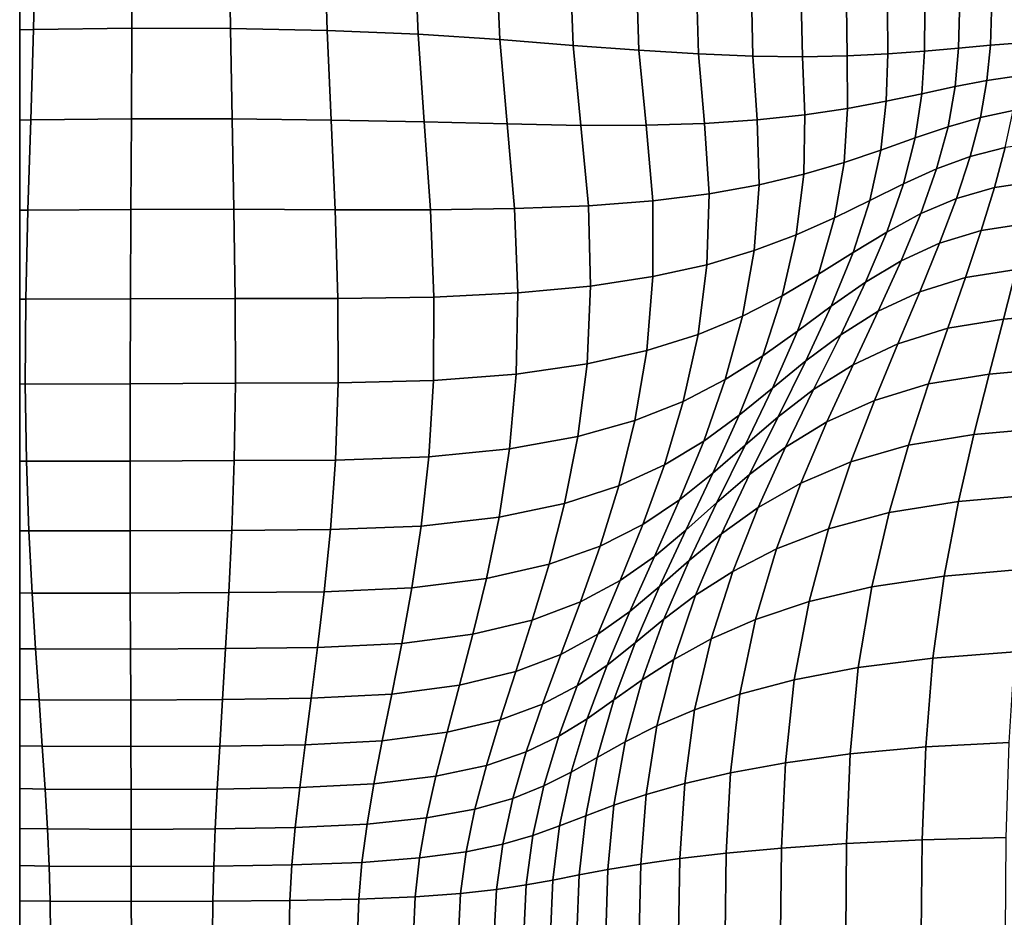
# Model space of a CAD drawing. Units: inches. Extents: x 0 to 60, y 0 to 60.
# Drawn here: x 0 to 7.9, y 12.9 to 20.1 of the extents above; entities that cross this region are included whole.
import ezdxf

# ---------------------------------------------------------------- set-up
doc = ezdxf.new("R2010")
doc.units = ezdxf.units.IN
doc.header["$MEASUREMENT"] = 0

msp = doc.modelspace()

# ---------------------------------------------------------------- linework, layer by layer
for points in [[(0, 0, -0.0609), (0, 60, -0.0609), (60, 60, -0.0609), (60, 0, -0.0609)], [(0.9005, 19.9881, 2.1225), (0.9036, 20.7085, 2.1864), (0.1276, 20.6942, 2.1972), (0.1113, 19.9768, 2.1349)], [(1.6906, 19.9869, 2.1382), (1.6802, 20.7062, 2.2027), (0.9036, 20.7085, 2.1864), (0.9005, 19.9881, 2.1225)], [(2.4662, 19.971, 2.1807), (2.4446, 20.6847, 2.2441), (1.6802, 20.7062, 2.2027), (1.6906, 19.9869, 2.1382)], [(0, 19.9737, 2.1409), (0.1113, 19.9768, 2.1349), (0.1276, 20.6942, 2.1972), (0, 20.6895, 2.2039)], [(3.1969, 19.941, 2.2359), (3.1687, 20.6404, 2.2966), (2.4446, 20.6847, 2.2441), (2.4662, 19.971, 2.1807)], [(3.8525, 19.8973, 2.2897), (3.8246, 20.57, 2.3465), (3.1687, 20.6404, 2.2966), (3.1969, 19.941, 2.2359)], [(4.4404, 19.8504, 2.3438), (4.4167, 20.4871, 2.3956), (3.8246, 20.57, 2.3465), (3.8525, 19.8973, 2.2897)], [(4.9682, 19.8108, 2.4001), (4.9496, 20.4054, 2.4457), (4.4167, 20.4871, 2.3956), (4.4404, 19.8504, 2.3438)], [(5.446, 19.7813, 2.4585), (5.4319, 20.33, 2.4966), (4.9496, 20.4054, 2.4457), (4.9682, 19.8108, 2.4001)], [(5.8839, 19.7646, 2.5191), (5.872, 20.2658, 2.5478), (5.4319, 20.33, 2.4966), (5.446, 19.7813, 2.4585)], [(6.2822, 19.7598, 2.5775), (6.2719, 20.2136, 2.5965), (5.872, 20.2658, 2.5478), (5.8839, 19.7646, 2.5191)], [(6.641, 19.7661, 2.6294), (6.6336, 20.1744, 2.6398), (6.2719, 20.2136, 2.5965), (6.2822, 19.7598, 2.5775)], [(6.9655, 19.7812, 2.6737), (6.9622, 20.1473, 2.6774), (6.6336, 20.1744, 2.6398), (6.641, 19.7661, 2.6294)], [(7.261, 19.803, 2.7095), (7.2627, 20.1317, 2.7091), (6.9622, 20.1473, 2.6774), (6.9655, 19.7812, 2.6737)], [(7.5336, 19.8278, 2.7359), (7.5401, 20.1249, 2.7337), (7.2627, 20.1317, 2.7091), (7.261, 19.803, 2.7095)], [(7.79, 19.8521, 2.7521), (7.7992, 20.1244, 2.7503), (7.5401, 20.1249, 2.7337), (7.5336, 19.8278, 2.7359)], [(8.0375, 19.872, 2.7589), (8.0466, 20.1272, 2.7595), (7.7992, 20.1244, 2.7503), (7.79, 19.8521, 2.7521)], [(0, 19.2512, 2.1243), (0.0881, 19.2528, 2.1188), (0.1113, 19.9768, 2.1349), (0, 19.9737, 2.1409)], [(0.8959, 19.2607, 2.1019), (0.9005, 19.9881, 2.1225), (0.1113, 19.9768, 2.1349), (0.0881, 19.2528, 2.1188)], [(1.7045, 19.2606, 2.1173), (1.6906, 19.9869, 2.1382), (0.9005, 19.9881, 2.1225), (0.8959, 19.2607, 2.1019)], [(2.4992, 19.2511, 2.1655), (2.4662, 19.971, 2.1807), (1.6906, 19.9869, 2.1382), (1.7045, 19.2606, 2.1173)], [(3.2462, 19.2362, 2.2296), (3.1969, 19.941, 2.2359), (2.4662, 19.971, 2.1807), (2.4992, 19.2511, 2.1655)], [(3.9119, 19.2198, 2.2929), (3.8525, 19.8973, 2.2897), (3.1969, 19.941, 2.2359), (3.2462, 19.2362, 2.2296)], [(4.5032, 19.2087, 2.356), (4.4404, 19.8504, 2.3438), (3.8525, 19.8973, 2.2897), (3.9119, 19.2198, 2.2929)], [(5.0269, 19.2098, 2.4196), (4.9682, 19.8108, 2.4001), (4.4404, 19.8504, 2.3438), (4.5032, 19.2087, 2.356)], [(7.7614, 19.5696, 2.7589), (7.79, 19.8521, 2.7521), (7.5336, 19.8278, 2.7359), (7.5059, 19.52, 2.7491)], [(8.0137, 19.6069, 2.7581), (8.0375, 19.872, 2.7589), (7.79, 19.8521, 2.7521), (7.7614, 19.5696, 2.7589)], [(5.4946, 19.2241, 2.4831), (5.446, 19.7813, 2.4585), (4.9682, 19.8108, 2.4001), (5.0269, 19.2098, 2.4196)], [(5.9177, 19.2529, 2.5458), (5.8839, 19.7646, 2.5191), (5.446, 19.7813, 2.4585), (5.4946, 19.2241, 2.4831)], [(6.2994, 19.294, 2.6043), (6.2822, 19.7598, 2.5775), (5.8839, 19.7646, 2.5191), (5.9177, 19.2529, 2.5458)], [(6.6427, 19.3452, 2.6549), (6.641, 19.7661, 2.6294), (6.2822, 19.7598, 2.5775), (6.2994, 19.294, 2.6043)], [(6.9539, 19.4027, 2.6966), (6.9655, 19.7812, 2.6737), (6.641, 19.7661, 2.6294), (6.6427, 19.3452, 2.6549)], [(7.2392, 19.4626, 2.7282), (7.261, 19.803, 2.7095), (6.9655, 19.7812, 2.6737), (6.9539, 19.4027, 2.6966)], [(7.5059, 19.52, 2.7491), (7.5336, 19.8278, 2.7359), (7.261, 19.803, 2.7095), (7.2392, 19.4626, 2.7282)], [(7.9718, 19.3279, 2.7549), (8.0137, 19.6069, 2.7581), (7.7614, 19.5696, 2.7589), (7.7088, 19.2732, 2.766)], [(7.4496, 19.1982, 2.7662), (7.5059, 19.52, 2.7491), (7.2392, 19.4626, 2.7282), (7.1864, 19.1087, 2.7547)], [(7.7088, 19.2732, 2.766), (7.7614, 19.5696, 2.7589), (7.5059, 19.52, 2.7491), (7.4496, 19.1982, 2.7662)], [(7.1864, 19.1087, 2.7547), (7.2392, 19.4626, 2.7282), (6.9539, 19.4027, 2.6966), (6.9112, 19.0111, 2.732)], [(6.9112, 19.0111, 2.732), (6.9539, 19.4027, 2.6966), (6.6427, 19.3452, 2.6549), (6.6158, 18.9122, 2.6982)], [(6.2926, 18.8174, 2.6543), (6.2994, 19.294, 2.6043), (5.9177, 19.2529, 2.5458), (5.934, 18.7323, 2.6012)], [(6.6158, 18.9122, 2.6982), (6.6427, 19.3452, 2.6549), (6.2994, 19.294, 2.6043), (6.2926, 18.8174, 2.6543)], [(7.9084, 19.0308, 2.7475), (7.9718, 19.3279, 2.7549), (7.7088, 19.2732, 2.766), (7.6275, 18.959, 2.769)], [(0, 18.5291, 2.1452), (0.065, 18.5296, 2.1407), (0.0881, 19.2528, 2.1188), (0, 19.2512, 2.1243)], [(0.8913, 18.5345, 2.1191), (0.8959, 19.2607, 2.1019), (0.0881, 19.2528, 2.1188), (0.065, 18.5296, 2.1407)], [(1.7184, 18.5357, 2.1346), (1.7045, 19.2606, 2.1173), (0.8959, 19.2607, 2.1019), (0.8913, 18.5345, 2.1191)], [(2.5321, 18.532, 2.1891), (2.4992, 19.2511, 2.1655), (1.7045, 19.2606, 2.1173), (1.7184, 18.5357, 2.1346)], [(3.2953, 18.5312, 2.2627), (3.2462, 19.2362, 2.2296), (2.4992, 19.2511, 2.1655), (2.5321, 18.532, 2.1891)], [(3.9706, 18.5409, 2.3355), (3.9119, 19.2198, 2.2929), (3.2462, 19.2362, 2.2296), (3.2953, 18.5312, 2.2627)], [(4.5636, 18.5643, 2.4067), (4.5032, 19.2087, 2.356), (3.9119, 19.2198, 2.2929), (3.9706, 18.5409, 2.3355)], [(5.0799, 18.604, 2.4757), (5.0269, 19.2098, 2.4196), (4.5032, 19.2087, 2.356), (4.5636, 18.5643, 2.4067)], [(5.5323, 18.6601, 2.541), (5.4946, 19.2241, 2.4831), (5.0269, 19.2098, 2.4196), (5.0799, 18.604, 2.4757)], [(5.934, 18.7323, 2.6012), (5.9177, 19.2529, 2.5458), (5.4946, 19.2241, 2.4831), (5.5323, 18.6601, 2.541)], [(7.6275, 18.959, 2.769), (7.7088, 19.2732, 2.766), (7.4496, 19.1982, 2.7662), (7.3576, 18.8596, 2.7796)], [(7.3576, 18.8596, 2.7796), (7.4496, 19.1982, 2.7662), (7.1864, 19.1087, 2.7547), (7.0916, 18.7392, 2.7785)], [(7.0916, 18.7392, 2.7785), (7.1864, 19.1087, 2.7547), (6.9112, 19.0111, 2.732), (6.821, 18.6057, 2.7657)], [(8.153, 18.7579, 2.6942), (8.2073, 19.0684, 2.7159), (7.9084, 19.0308, 2.7475), (7.8233, 18.7114, 2.7353)], [(6.821, 18.6057, 2.7657), (6.9112, 19.0111, 2.732), (6.6158, 18.9122, 2.6982), (6.5371, 18.4674, 2.7409)], [(7.8233, 18.7114, 2.7353), (7.9084, 19.0308, 2.7475), (7.6275, 18.959, 2.769), (7.5181, 18.6235, 2.7671)], [(6.5371, 18.4674, 2.7409), (6.6158, 18.9122, 2.6982), (6.2926, 18.8174, 2.6543), (6.2309, 18.3313, 2.7049)], [(7.5181, 18.6235, 2.7671), (7.6275, 18.959, 2.769), (7.3576, 18.8596, 2.7796), (7.2316, 18.5016, 2.7886)], [(6.2309, 18.3313, 2.7049), (6.2926, 18.8174, 2.6543), (5.934, 18.7323, 2.6012), (5.8933, 18.2043, 2.6584)], [(7.2316, 18.5016, 2.7886), (7.3576, 18.8596, 2.7796), (7.0916, 18.7392, 2.7785), (6.9575, 18.3533, 2.7984)], [(5.8933, 18.2043, 2.6584), (5.934, 18.7323, 2.6012), (5.5323, 18.6601, 2.541), (5.5136, 18.0909, 2.6028)], [(6.9575, 18.3533, 2.7984), (7.0916, 18.7392, 2.7785), (6.821, 18.6057, 2.7657), (6.687, 18.1879, 2.7961)], [(8.082, 18.4207, 2.6676), (8.153, 18.7579, 2.6942), (7.8233, 18.7114, 2.7353), (7.7162, 18.3655, 2.7179)], [(5.5136, 18.0909, 2.6028), (5.5323, 18.6601, 2.541), (5.0799, 18.604, 2.4757), (5.0811, 17.9954, 2.5396)], [(7.7162, 18.3655, 2.7179), (7.8233, 18.7114, 2.7353), (7.5181, 18.6235, 2.7671), (7.3816, 18.2629, 2.76)], [(5.0811, 17.9954, 2.5396), (5.0799, 18.604, 2.4757), (4.5636, 18.5643, 2.4067), (4.5803, 17.9194, 2.4704)], [(6.687, 18.1879, 2.7961), (6.821, 18.6057, 2.7657), (6.5371, 18.4674, 2.7409), (6.411, 18.0151, 2.7812)], [(7.3816, 18.2629, 2.76), (7.5181, 18.6235, 2.7671), (7.2316, 18.5016, 2.7886), (7.0734, 18.1216, 2.7922)], [(0, 17.8146, 2.1954), (0.049, 17.8147, 2.1918), (0.065, 18.5296, 2.1407), (0, 18.5291, 2.1452)], [(0.8883, 17.8177, 2.1682), (0.8913, 18.5345, 2.1191), (0.065, 18.5296, 2.1407), (0.049, 17.8147, 2.1918)], [(1.7289, 17.8203, 2.1842), (1.7184, 18.5357, 2.1346), (0.8913, 18.5345, 2.1191), (0.8883, 17.8177, 2.1682)], [(2.5536, 17.8207, 2.2422), (2.5321, 18.532, 2.1891), (1.7184, 18.5357, 2.1346), (1.7289, 17.8203, 2.1842)], [(3.3227, 17.8313, 2.3204), (3.2953, 18.5312, 2.2627), (2.5321, 18.532, 2.1891), (2.5536, 17.8207, 2.2422)], [(3.9962, 17.8644, 2.3969), (3.9706, 18.5409, 2.3355), (3.2953, 18.5312, 2.2627), (3.3227, 17.8313, 2.3204)], [(4.5803, 17.9194, 2.4704), (4.5636, 18.5643, 2.4067), (3.9706, 18.5409, 2.3355), (3.9962, 17.8644, 2.3969)], [(7.0734, 18.1216, 2.7922), (7.2316, 18.5016, 2.7886), (6.9575, 18.3533, 2.7984), (6.7868, 17.9502, 2.8132)], [(6.411, 18.0151, 2.7812), (6.5371, 18.4674, 2.7409), (6.2309, 18.3313, 2.7049), (6.1191, 17.8429, 2.7541)], [(7.9951, 18.0535, 2.6371), (8.082, 18.4207, 2.6676), (7.7162, 18.3655, 2.7179), (7.5897, 17.9899, 2.6961)], [(6.1191, 17.8429, 2.7541), (6.2309, 18.3313, 2.7049), (5.8933, 18.2043, 2.6584), (5.8008, 17.6797, 2.7152)], [(6.7868, 17.9502, 2.8132), (6.9575, 18.3533, 2.7984), (6.687, 18.1879, 2.7961), (6.5127, 17.7592, 2.8218)], [(7.5897, 17.9899, 2.6961), (7.7162, 18.3655, 2.7179), (7.3816, 18.2629, 2.76), (7.2224, 17.8748, 2.748)], [(7.2224, 17.8748, 2.748), (7.3816, 18.2629, 2.76), (7.0734, 18.1216, 2.7922), (6.8898, 17.7179, 2.7908)], [(5.8008, 17.6797, 2.7152), (5.8933, 18.2043, 2.6584), (5.5136, 18.0909, 2.6028), (5.443, 17.531, 2.6657)], [(6.5127, 17.7592, 2.8218), (6.687, 18.1879, 2.7961), (6.411, 18.0151, 2.7812), (6.2417, 17.5593, 2.8173)], [(6.8898, 17.7179, 2.7908), (7.0734, 18.1216, 2.7922), (6.7868, 17.9502, 2.8132), (6.5884, 17.5291, 2.8226)], [(5.443, 17.531, 2.6657), (5.5136, 18.0909, 2.6028), (5.0811, 17.9954, 2.5396), (5.0328, 17.4019, 2.6069)], [(6.2417, 17.5593, 2.8173), (6.411, 18.0151, 2.7812), (6.1191, 17.8429, 2.7541), (5.962, 17.3596, 2.7997)], [(7.893, 17.6534, 2.6038), (7.9951, 18.0535, 2.6371), (7.5897, 17.9899, 2.6961), (7.4464, 17.5815, 2.6707)], [(8.3737, 17.694, 2.5517), (8.4301, 18.088, 2.5928), (7.9951, 18.0535, 2.6371), (7.893, 17.6534, 2.6038)], [(5.0328, 17.4019, 2.6069), (5.0811, 17.9954, 2.5396), (4.5803, 17.9194, 2.4704), (4.5524, 17.2953, 2.5405)], [(6.5884, 17.5291, 2.8226), (6.7868, 17.9502, 2.8132), (6.5127, 17.7592, 2.8218), (6.3087, 17.3199, 2.8422)], [(7.4464, 17.5815, 2.6707), (7.5897, 17.9899, 2.6961), (7.2224, 17.8748, 2.748), (7.0453, 17.4562, 2.7317)], [(3.9843, 17.2143, 2.4682), (3.9962, 17.8644, 2.3969), (3.3227, 17.8313, 2.3204), (3.3213, 17.1623, 2.3914)], [(4.5524, 17.2953, 2.5405), (4.5803, 17.9194, 2.4704), (3.9962, 17.8644, 2.3969), (3.9843, 17.2143, 2.4682)], [(7.0453, 17.4562, 2.7317), (7.2224, 17.8748, 2.748), (6.8898, 17.7179, 2.7908), (6.6875, 17.2885, 2.7844)], [(0, 17.1346, 2.2627), (0.044, 17.1344, 2.2593), (0.049, 17.8147, 2.1918), (0, 17.8146, 2.1954)], [(0.8867, 17.1363, 2.2351), (0.8883, 17.8177, 2.1682), (0.049, 17.8147, 2.1918), (0.044, 17.1344, 2.2593)], [(1.7313, 17.14, 2.2516), (1.7289, 17.8203, 2.1842), (0.8883, 17.8177, 2.1682), (0.8867, 17.1363, 2.2351)], [(2.5566, 17.1431, 2.3114), (2.5536, 17.8207, 2.2422), (1.7289, 17.8203, 2.1842), (1.7313, 17.14, 2.2516)], [(3.3213, 17.1623, 2.3914), (3.3227, 17.8313, 2.3204), (2.5536, 17.8207, 2.2422), (2.5566, 17.1431, 2.3114)], [(5.962, 17.3596, 2.7997), (6.1191, 17.8429, 2.7541), (5.8008, 17.6797, 2.7152), (5.6614, 17.1695, 2.7692)], [(6.3087, 17.3199, 2.8422), (6.5127, 17.7592, 2.8218), (6.2417, 17.5593, 2.8173), (6.0411, 17.1018, 2.8482)], [(6.6875, 17.2885, 2.7844), (6.8898, 17.7179, 2.7908), (6.5884, 17.5291, 2.8226), (6.3709, 17.0894, 2.8266)], [(5.6614, 17.1695, 2.7692), (5.8008, 17.6797, 2.7152), (5.443, 17.531, 2.6657), (5.3249, 16.9948, 2.7267)], [(7.779, 17.214, 2.5675), (7.893, 17.6534, 2.6038), (7.4464, 17.5815, 2.6707), (7.2918, 17.1348, 2.6415)], [(8.3051, 17.2604, 2.5077), (8.3737, 17.694, 2.5517), (7.893, 17.6534, 2.6038), (7.779, 17.214, 2.5675)], [(6.0411, 17.1018, 2.8482), (6.2417, 17.5593, 2.8173), (5.962, 17.3596, 2.7997), (5.7721, 16.8843, 2.8404)], [(7.2918, 17.1348, 2.6415), (7.4464, 17.5815, 2.6707), (7.0453, 17.4562, 2.7317), (6.8581, 17.0028, 2.7107)], [(5.3249, 16.9948, 2.7267), (5.443, 17.531, 2.6657), (5.0328, 17.4019, 2.6069), (4.9372, 16.8415, 2.6733)], [(6.3709, 17.0894, 2.8266), (6.5884, 17.5291, 2.8226), (6.3087, 17.3199, 2.8422), (6.0854, 16.8708, 2.8566)], [(4.9372, 16.8415, 2.6733), (5.0328, 17.4019, 2.6069), (4.5524, 17.2953, 2.5405), (4.4788, 16.7134, 2.6107)], [(6.8581, 17.0028, 2.7107), (7.0453, 17.4562, 2.7317), (6.6875, 17.2885, 2.7844), (6.4767, 16.8301, 2.7726)], [(5.7721, 16.8843, 2.8404), (5.962, 17.3596, 2.7997), (5.6614, 17.1695, 2.7692), (5.4884, 16.677, 2.8187)], [(6.0854, 16.8708, 2.8566), (6.3087, 17.3199, 2.8422), (6.0411, 17.1018, 2.8482), (5.8207, 16.6444, 2.8729)], [(4.4788, 16.7134, 2.6107), (4.5524, 17.2953, 2.5405), (3.9843, 17.2143, 2.4682), (3.9302, 16.6143, 2.5405)], [(6.4767, 16.8301, 2.7726), (6.6875, 17.2885, 2.7844), (6.3709, 17.0894, 2.8266), (6.146, 16.6284, 2.8245)], [(8.2258, 16.7809, 2.4608), (8.3051, 17.2604, 2.5077), (7.779, 17.214, 2.5675), (7.6565, 16.7294, 2.5278)], [(3.2841, 16.5496, 2.4642), (3.3213, 17.1623, 2.3914), (2.5566, 17.1431, 2.3114), (2.5338, 16.5248, 2.3833)], [(3.9302, 16.6143, 2.5405), (3.9843, 17.2143, 2.4682), (3.3213, 17.1623, 2.3914), (3.2841, 16.5496, 2.4642)], [(5.4884, 16.677, 2.8187), (5.6614, 17.1695, 2.7692), (5.3249, 16.9948, 2.7267), (5.1727, 16.4862, 2.7838)], [(7.6565, 16.7294, 2.5278), (7.779, 17.214, 2.5675), (7.2918, 17.1348, 2.6415), (7.1316, 16.6443, 2.6082)], [(0, 16.5154, 2.3345), (0.054, 16.515, 2.3302), (0.044, 17.1344, 2.2593), (0, 17.1346, 2.2627)], [(0.8863, 16.516, 2.3055), (0.8867, 17.1363, 2.2351), (0.044, 17.1344, 2.2593), (0.054, 16.515, 2.3302)], [(1.7206, 16.5202, 2.3222), (1.7313, 17.14, 2.2516), (0.8867, 17.1363, 2.2351), (0.8863, 16.516, 2.3055)], [(2.5338, 16.5248, 2.3833), (2.5566, 17.1431, 2.3114), (1.7313, 17.14, 2.2516), (1.7206, 16.5202, 2.3222)], [(5.8207, 16.6444, 2.8729), (6.0411, 17.1018, 2.8482), (5.7721, 16.8843, 2.8404), (5.5621, 16.4195, 2.8748)], [(6.146, 16.6284, 2.8245), (6.3709, 17.0894, 2.8266), (6.0854, 16.8708, 2.8566), (5.8552, 16.4095, 2.8646)], [(7.1316, 16.6443, 2.6082), (7.2918, 17.1348, 2.6415), (6.8581, 17.0028, 2.7107), (6.669, 16.5101, 2.6849)], [(5.1727, 16.4862, 2.7838), (5.3249, 16.9948, 2.7267), (4.9372, 16.8415, 2.6733), (4.8078, 16.318, 2.7367)], [(6.669, 16.5101, 2.6849), (6.8581, 17.0028, 2.7107), (6.4767, 16.8301, 2.7726), (6.2673, 16.3391, 2.7551)], [(4.8078, 16.318, 2.7367), (4.9372, 16.8415, 2.6733), (4.4788, 16.7134, 2.6107), (4.3727, 16.1768, 2.6788)], [(5.5621, 16.4195, 2.8748), (5.7721, 16.8843, 2.8404), (5.4884, 16.677, 2.8187), (5.2947, 16.2056, 2.862)], [(5.8552, 16.4095, 2.8646), (6.0854, 16.8708, 2.8566), (5.8207, 16.6444, 2.8729), (5.5934, 16.1846, 2.8908)], [(6.2673, 16.3391, 2.7551), (6.4767, 16.8301, 2.7726), (6.146, 16.6284, 2.8245), (5.925, 16.1435, 2.8161)], [(8.1413, 16.2464, 2.4113), (8.2258, 16.7809, 2.4608), (7.6565, 16.7294, 2.5278), (7.5336, 16.1917, 2.4848)], [(4.3727, 16.1768, 2.6788), (4.4788, 16.7134, 2.6107), (3.9302, 16.6143, 2.5405), (3.8464, 16.0669, 2.6117)], [(5.2947, 16.2056, 2.862), (5.4884, 16.677, 2.8187), (5.1727, 16.4862, 2.7838), (4.9996, 16.0088, 2.8352)], [(7.5336, 16.1917, 2.4848), (7.6565, 16.7294, 2.5278), (7.1316, 16.6443, 2.6082), (6.9765, 16.1042, 2.5703)], [(3.8464, 16.0669, 2.6117), (3.9302, 16.6143, 2.5405), (3.2841, 16.5496, 2.4642), (3.2222, 15.9947, 2.5369)], [(5.5934, 16.1846, 2.8908), (5.8207, 16.6444, 2.8729), (5.5621, 16.4195, 2.8748), (5.3447, 15.9625, 2.9025)], [(5.925, 16.1435, 2.8161), (6.146, 16.6284, 2.8245), (5.8552, 16.4095, 2.8646), (5.6306, 15.9337, 2.8656)], [(6.9765, 16.1042, 2.5703), (7.1316, 16.6443, 2.6082), (6.669, 16.5101, 2.6849), (6.4902, 15.9737, 2.6533)], [(0.0742, 15.9563, 2.4026), (0.054, 16.515, 2.3302), (0, 16.5154, 2.3345), (0, 15.957, 2.4086)], [(0.8866, 15.9564, 2.3775), (0.8863, 16.516, 2.3055), (0.054, 16.515, 2.3302), (0.0742, 15.9563, 2.4026)], [(1.7014, 15.9608, 2.3943), (1.7206, 16.5202, 2.3222), (0.8863, 16.516, 2.3055), (0.8866, 15.9564, 2.3775)], [(2.4935, 15.9665, 2.4559), (2.5338, 16.5248, 2.3833), (1.7206, 16.5202, 2.3222), (1.7014, 15.9608, 2.3943)], [(3.2222, 15.9947, 2.5369), (3.2841, 16.5496, 2.4642), (2.5338, 16.5248, 2.3833), (2.4935, 15.9665, 2.4559)], [(4.9996, 16.0088, 2.8352), (5.1727, 16.4862, 2.7838), (4.8078, 16.318, 2.7367), (4.6579, 15.8349, 2.7949)], [(6.4902, 15.9737, 2.6533), (6.669, 16.5101, 2.6849), (6.2673, 16.3391, 2.7551), (6.0725, 15.8122, 2.7308)], [(5.3447, 15.9625, 2.9025), (5.5621, 16.4195, 2.8748), (5.2947, 16.2056, 2.862), (5.093, 15.7516, 2.8989)], [(5.6306, 15.9337, 2.8656), (5.8552, 16.4095, 2.8646), (5.5934, 16.1846, 2.8908), (5.3722, 15.7201, 2.9017)], [(4.6579, 15.8349, 2.7949), (4.8078, 16.318, 2.7367), (4.3727, 16.1768, 2.6788), (4.2473, 15.6887, 2.7426)], [(6.0725, 15.8122, 2.7308), (6.2673, 16.3391, 2.7551), (5.925, 16.1435, 2.8161), (5.7213, 15.6315, 2.7998)], [(5.093, 15.7516, 2.8989), (5.2947, 16.2056, 2.862), (4.9996, 16.0088, 2.8352), (4.8178, 15.5577, 2.8805)], [(8.0572, 15.6481, 2.3594), (8.1413, 16.2464, 2.4113), (7.5336, 16.1917, 2.4848), (7.4187, 15.5935, 2.4382)], [(4.2473, 15.6887, 2.7426), (4.3727, 16.1768, 2.6788), (3.8464, 16.0669, 2.6117), (3.7457, 15.5745, 2.6796)], [(5.3722, 15.7201, 2.9017), (5.5934, 16.1846, 2.8908), (5.3447, 15.9625, 2.9025), (5.133, 15.5101, 2.9231)], [(5.7213, 15.6315, 2.7998), (5.925, 16.1435, 2.8161), (5.6306, 15.9337, 2.8656), (5.4241, 15.4403, 2.8582)], [(7.4187, 15.5935, 2.4382), (7.5336, 16.1917, 2.4848), (6.9765, 16.1042, 2.5703), (6.8372, 15.5086, 2.5275)], [(3.7457, 15.5745, 2.6796), (3.8464, 16.0669, 2.6117), (3.2222, 15.9947, 2.5369), (3.1467, 15.4989, 2.6073)], [(6.8372, 15.5086, 2.5275), (6.9765, 16.1042, 2.5703), (6.4902, 15.9737, 2.6533), (6.334, 15.3893, 2.6153)], [(1.6779, 15.4617, 2.466), (1.7014, 15.9608, 2.3943), (0.8866, 15.9564, 2.3775), (0.8876, 15.4571, 2.4493)], [(2.4442, 15.4685, 2.5274), (2.4935, 15.9665, 2.4559), (1.7014, 15.9608, 2.3943), (1.6779, 15.4617, 2.466)], [(3.1467, 15.4989, 2.6073), (3.2222, 15.9947, 2.5369), (2.4935, 15.9665, 2.4559), (2.4442, 15.4685, 2.5274)], [(4.8178, 15.5577, 2.8805), (4.9996, 16.0088, 2.8352), (4.6579, 15.8349, 2.7949), (4.4989, 15.3862, 2.8477)], [(5.133, 15.5101, 2.9231), (5.3447, 15.9625, 2.9025), (5.093, 15.7516, 2.8989), (4.896, 15.3111, 2.929)], [(6.334, 15.3893, 2.6153), (6.4902, 15.9737, 2.6533), (6.0725, 15.8122, 2.7308), (5.9053, 15.2462, 2.6986)], [(0, 15.459, 2.4828), (0.0996, 15.4578, 2.4744), (0.0742, 15.9563, 2.4026), (0, 15.957, 2.4086)], [(0.8876, 15.4571, 2.4493), (0.8866, 15.9564, 2.3775), (0.0742, 15.9563, 2.4026), (0.0996, 15.4578, 2.4744)], [(5.4241, 15.4403, 2.8582), (5.6306, 15.9337, 2.8656), (5.3722, 15.7201, 2.9017), (5.1687, 15.2471, 2.9035)], [(4.4989, 15.3862, 2.8477), (4.6579, 15.8349, 2.7949), (4.2473, 15.6887, 2.7426), (4.1131, 15.2415, 2.8017)], [(5.9053, 15.2462, 2.6986), (6.0725, 15.8122, 2.7308), (5.7213, 15.6315, 2.7998), (5.5478, 15.0896, 2.7745)], [(4.896, 15.3111, 2.929), (5.093, 15.7516, 2.8989), (4.8178, 15.5577, 2.8805), (4.6397, 15.1279, 2.9194)], [(4.1131, 15.2415, 2.8017), (4.2473, 15.6887, 2.7426), (3.7457, 15.5745, 2.6796), (3.6371, 15.1283, 2.7436)], [(5.1687, 15.2471, 2.9035), (5.3722, 15.7201, 2.9017), (5.133, 15.5101, 2.9231), (4.9375, 15.058, 2.9345)], [(7.9862, 14.986, 2.3055), (8.0572, 15.6481, 2.3594), (7.4187, 15.5935, 2.4382), (7.326, 14.9367, 2.3883)], [(3.6371, 15.1283, 2.7436), (3.7457, 15.5745, 2.6796), (3.1467, 15.4989, 2.6073), (3.0651, 15.0527, 2.6748)], [(5.5478, 15.0896, 2.7745), (5.7213, 15.6315, 2.7998), (5.4241, 15.4403, 2.8582), (5.2484, 14.926, 2.8405)], [(7.326, 14.9367, 2.3883), (7.4187, 15.5935, 2.4382), (6.8372, 15.5086, 2.5275), (6.7285, 14.8617, 2.4799)], [(3.0651, 15.0527, 2.6748), (3.1467, 15.4989, 2.6073), (2.4442, 15.4685, 2.5274), (2.3908, 15.021, 2.597)], [(4.6397, 15.1279, 2.9194), (4.8178, 15.5577, 2.8805), (4.4989, 15.3862, 2.8477), (4.3425, 14.9655, 2.8947)], [(4.9375, 15.058, 2.9345), (5.133, 15.5101, 2.9231), (4.896, 15.3111, 2.929), (4.7131, 14.8789, 2.95)], [(6.7285, 14.8617, 2.4799), (6.8372, 15.5086, 2.5275), (6.334, 15.3893, 2.6153), (6.2143, 14.7621, 2.5709)], [(0.1276, 15.0099, 2.545), (0.0996, 15.4578, 2.4744), (0, 15.459, 2.4828), (0, 15.0117, 2.5559)], [(0.889, 15.0083, 2.5203), (0.8876, 15.4571, 2.4493), (0.0996, 15.4578, 2.4744), (0.1276, 15.0099, 2.545)], [(1.6527, 15.013, 2.5366), (1.6779, 15.4617, 2.466), (0.8876, 15.4571, 2.4493), (0.889, 15.0083, 2.5203)], [(2.3908, 15.021, 2.597), (2.4442, 15.4685, 2.5274), (1.6779, 15.4617, 2.466), (1.6527, 15.013, 2.5366)], [(5.2484, 14.926, 2.8405), (5.4241, 15.4403, 2.8582), (5.1687, 15.2471, 2.9035), (4.9945, 14.762, 2.8944)], [(4.3425, 14.9655, 2.8947), (4.4989, 15.3862, 2.8477), (4.1131, 15.2415, 2.8017), (3.9806, 14.828, 2.8557)], [(6.2143, 14.7621, 2.5709), (6.334, 15.3893, 2.6153), (5.9053, 15.2462, 2.6986), (5.7784, 14.646, 2.6586)], [(4.7131, 14.8789, 2.95), (4.896, 15.3111, 2.929), (4.6397, 15.1279, 2.9194), (4.4732, 14.7137, 2.9498)], [(3.9806, 14.828, 2.8557), (4.1131, 15.2415, 2.8017), (3.6371, 15.1283, 2.7436), (3.5301, 14.7197, 2.8033)], [(4.9945, 14.762, 2.8944), (5.1687, 15.2471, 2.9035), (4.9375, 15.058, 2.9345), (4.7687, 14.6018, 2.9347)], [(5.7784, 14.646, 2.6586), (5.9053, 15.2462, 2.6986), (5.5478, 15.0896, 2.7745), (5.4156, 14.5216, 2.74)], [(3.5301, 14.7197, 2.8033), (3.6371, 15.1283, 2.7436), (3.0651, 15.0527, 2.6748), (2.9848, 14.6465, 2.7389)], [(4.4732, 14.7137, 2.9498), (4.6397, 15.1279, 2.9194), (4.3425, 14.9655, 2.8947), (4.1956, 14.5666, 2.9337)], [(0, 14.6052, 2.6268), (0.1553, 14.6025, 2.6134), (0.1276, 15.0099, 2.545), (0, 15.0117, 2.5559)], [(1.6282, 14.6046, 2.6054), (1.6527, 15.013, 2.5366), (0.889, 15.0083, 2.5203), (0.8905, 14.5999, 2.5895)], [(2.3386, 14.6141, 2.6641), (2.3908, 15.021, 2.597), (1.6527, 15.013, 2.5366), (1.6282, 14.6046, 2.6054)], [(2.9848, 14.6465, 2.7389), (3.0651, 15.0527, 2.6748), (2.3908, 15.021, 2.597), (2.3386, 14.6141, 2.6641)], [(4.7687, 14.6018, 2.9347), (4.9375, 15.058, 2.9345), (4.7131, 14.8789, 2.95), (4.5535, 14.4498, 2.9598)], [(5.4156, 14.5216, 2.74), (5.5478, 15.0896, 2.7745), (5.2484, 14.926, 2.8405), (5.1132, 14.3931, 2.8128)], [(0.8905, 14.5999, 2.5895), (0.889, 15.0083, 2.5203), (0.1276, 15.0099, 2.545), (0.1553, 14.6025, 2.6134)], [(4.1956, 14.5666, 2.9337), (4.3425, 14.9655, 2.8947), (3.9806, 14.828, 2.8557), (3.8558, 14.4415, 2.9024)], [(7.2698, 14.2236, 2.3354), (7.326, 14.9367, 2.3883), (6.7285, 14.8617, 2.4799), (6.665, 14.1681, 2.4276)], [(7.9408, 14.2601, 2.25), (7.9862, 14.986, 2.3055), (7.326, 14.9367, 2.3883), (7.2698, 14.2236, 2.3354)], [(4.5535, 14.4498, 2.9598), (4.7131, 14.8789, 2.95), (4.4732, 14.7137, 2.9498), (4.3265, 14.3092, 2.9692)], [(5.1132, 14.3931, 2.8128), (5.2484, 14.926, 2.8405), (4.9945, 14.762, 2.8944), (4.8583, 14.2649, 2.8744)], [(6.665, 14.1681, 2.4276), (6.7285, 14.8617, 2.4799), (6.2143, 14.7621, 2.5709), (6.1452, 14.0973, 2.5204)], [(3.8558, 14.4415, 2.9024), (3.9806, 14.828, 2.8557), (3.5301, 14.7197, 2.8033), (3.4293, 14.3421, 2.8568)], [(3.4293, 14.3421, 2.8568), (3.5301, 14.7197, 2.8033), (2.9848, 14.6465, 2.7389), (2.9096, 14.2737, 2.798)], [(4.3265, 14.3092, 2.9692), (4.4732, 14.7137, 2.9498), (4.1956, 14.5666, 2.9337), (4.0652, 14.1832, 2.9624)], [(4.8583, 14.2649, 2.8744), (4.9945, 14.762, 2.8944), (4.7687, 14.6018, 2.9347), (4.6343, 14.1399, 2.9234)], [(6.1452, 14.0973, 2.5204), (6.2143, 14.7621, 2.5709), (5.7784, 14.646, 2.6586), (5.7043, 14.0165, 2.6109)], [(2.9096, 14.2737, 2.798), (2.9848, 14.6465, 2.7389), (2.3386, 14.6141, 2.6641), (2.2899, 14.2416, 2.7275)], [(5.7043, 14.0165, 2.6109), (5.7784, 14.646, 2.6586), (5.4156, 14.5216, 2.74), (5.3359, 13.9311, 2.6965)], [(0.181, 14.2296, 2.6789), (0.1553, 14.6025, 2.6134), (0, 14.6052, 2.6268), (0, 14.2333, 2.6943)], [(0.8921, 14.2261, 2.6562), (0.8905, 14.5999, 2.5895), (0.1553, 14.6025, 2.6134), (0.181, 14.2296, 2.6789)], [(1.6056, 14.2308, 2.6715), (1.6282, 14.6046, 2.6054), (0.8905, 14.5999, 2.5895), (0.8921, 14.2261, 2.6562)], [(2.2899, 14.2416, 2.7275), (2.3386, 14.6141, 2.6641), (1.6282, 14.6046, 2.6054), (1.6056, 14.2308, 2.6715)], [(4.0652, 14.1832, 2.9624), (4.1956, 14.5666, 2.9337), (3.8558, 14.4415, 2.9024), (3.7446, 14.0753, 2.94)], [(4.6343, 14.1399, 2.9234), (4.7687, 14.6018, 2.9347), (4.5535, 14.4498, 2.9598), (4.4243, 14.021, 2.9578)], [(5.3359, 13.9311, 2.6965), (5.4156, 14.5216, 2.74), (5.1132, 14.3931, 2.8128), (5.028, 13.8435, 2.7748)], [(3.7446, 14.0753, 2.94), (3.8558, 14.4415, 2.9024), (3.4293, 14.3421, 2.8568), (3.3396, 13.9886, 2.9023)], [(4.4243, 14.021, 2.9578), (4.5535, 14.4498, 2.9598), (4.3265, 14.3092, 2.9692), (4.206, 13.9104, 2.977)], [(5.028, 13.8435, 2.7748), (5.1132, 14.3931, 2.8128), (4.8583, 14.2649, 2.8744), (4.7687, 13.7563, 2.8433)], [(3.3396, 13.9886, 2.9023), (3.4293, 14.3421, 2.8568), (2.9096, 14.2737, 2.798), (2.8429, 13.9277, 2.8505)], [(4.206, 13.9104, 2.977), (4.3265, 14.3092, 2.9692), (4.0652, 14.1832, 2.9624), (3.9569, 13.8106, 2.9801)], [(0, 13.8895, 2.7573), (0.2034, 13.885, 2.7407), (0.181, 14.2296, 2.6789), (0, 14.2333, 2.6943)], [(0.8934, 13.881, 2.7195), (0.8921, 14.2261, 2.6562), (0.181, 14.2296, 2.6789), (0.2034, 13.885, 2.7407)], [(1.5858, 13.8856, 2.7336), (1.6056, 14.2308, 2.6715), (0.8921, 14.2261, 2.6562), (0.8934, 13.881, 2.7195)], [(2.247, 13.8973, 2.7858), (2.2899, 14.2416, 2.7275), (1.6056, 14.2308, 2.6715), (1.5858, 13.8856, 2.7336)], [(2.8429, 13.9277, 2.8505), (2.9096, 14.2737, 2.798), (2.2899, 14.2416, 2.7275), (2.247, 13.8973, 2.7858)], [(4.7687, 13.7563, 2.8433), (4.8583, 14.2649, 2.8744), (4.6343, 14.1399, 2.9234), (4.5421, 13.6711, 2.9003)], [(7.2421, 13.4782, 2.294), (7.2698, 14.2236, 2.3354), (6.665, 14.1681, 2.4276), (6.6353, 13.4488, 2.386)], [(7.9168, 13.4974, 2.2073), (7.9408, 14.2601, 2.25), (7.2698, 14.2236, 2.3354), (7.2421, 13.4782, 2.294)], [(3.9569, 13.8106, 2.9801), (4.0652, 14.1832, 2.9624), (3.7446, 14.0753, 2.94), (3.6517, 13.7243, 2.9673)], [(6.6353, 13.4488, 2.386), (6.665, 14.1681, 2.4276), (6.1452, 14.0973, 2.5204), (6.1134, 13.4124, 2.4794)], [(3.6517, 13.7243, 2.9673), (3.7446, 14.0753, 2.94), (3.3396, 13.9886, 2.9023), (3.2647, 13.654, 2.9387)], [(4.5421, 13.6711, 2.9003), (4.6343, 14.1399, 2.9234), (4.4243, 14.021, 2.9578), (4.3324, 13.5896, 2.9437)], [(6.1134, 13.4124, 2.4794), (6.1452, 14.0973, 2.5204), (5.7043, 14.0165, 2.6109), (5.6694, 13.3715, 2.5715)], [(3.2647, 13.654, 2.9387), (3.3396, 13.9886, 2.9023), (2.8429, 13.9277, 2.8505), (2.7875, 13.6038, 2.8947)], [(4.3324, 13.5896, 2.9437), (4.4243, 14.021, 2.9578), (4.206, 13.9104, 2.977), (4.1177, 13.5134, 2.9727)], [(5.6694, 13.3715, 2.5715), (5.7043, 14.0165, 2.6109), (5.3359, 13.9311, 2.6965), (5.2965, 13.3285, 2.6598)], [(2.7875, 13.6038, 2.8947), (2.8429, 13.9277, 2.8505), (2.247, 13.8973, 2.7858), (2.2115, 13.5772, 2.8358)], [(4.1177, 13.5134, 2.9727), (4.206, 13.9104, 2.977), (3.9569, 13.8106, 2.9801), (3.8761, 13.444, 2.986)], [(5.2965, 13.3285, 2.6598), (5.3359, 13.9311, 2.6965), (5.028, 13.8435, 2.7748), (4.9836, 13.2846, 2.7418)], [(0.222, 13.5657, 2.7941), (0.2034, 13.885, 2.7407), (0, 13.8895, 2.7573), (0, 13.5704, 2.8115)], [(0.8945, 13.5618, 2.7743), (0.8934, 13.881, 2.7195), (0.2034, 13.885, 2.7407), (0.222, 13.5657, 2.7941)], [(1.5695, 13.566, 2.7872), (1.5858, 13.8856, 2.7336), (0.8934, 13.881, 2.7195), (0.8945, 13.5618, 2.7743)], [(2.2115, 13.5772, 2.8358), (2.247, 13.8973, 2.7858), (1.5858, 13.8856, 2.7336), (1.5695, 13.566, 2.7872)], [(4.9836, 13.2846, 2.7418), (5.028, 13.8435, 2.7748), (4.7687, 13.7563, 2.8433), (4.7193, 13.2408, 2.8151)], [(3.8761, 13.444, 2.986), (3.9569, 13.8106, 2.9801), (3.6517, 13.7243, 2.9673), (3.5816, 13.3834, 2.9834)], [(4.7193, 13.2408, 2.8151), (4.7687, 13.7563, 2.8433), (4.5421, 13.6711, 2.9003), (4.4888, 13.1977, 2.8779)], [(3.5816, 13.3834, 2.9834), (3.6517, 13.7243, 2.9673), (3.2647, 13.654, 2.9387), (3.2083, 13.3334, 2.9647)], [(4.4888, 13.1977, 2.8779), (4.5421, 13.6711, 2.9003), (4.3324, 13.5896, 2.9437), (4.2773, 13.1561, 2.9282)], [(2.7461, 13.297, 2.9287), (2.7875, 13.6038, 2.8947), (2.2115, 13.5772, 2.8358), (2.1849, 13.2773, 2.8743)], [(3.2083, 13.3334, 2.9647), (3.2647, 13.654, 2.9387), (2.7875, 13.6038, 2.8947), (2.7461, 13.297, 2.9287)], [(4.2773, 13.1561, 2.9282), (4.3324, 13.5896, 2.9437), (4.1177, 13.5134, 2.9727), (4.0634, 13.1169, 2.9646)], [(0, 13.2724, 2.8528), (0.2361, 13.2685, 2.8348), (0.222, 13.5657, 2.7941), (0, 13.5704, 2.8115)], [(0.8953, 13.2655, 2.8157), (0.8945, 13.5618, 2.7743), (0.222, 13.5657, 2.7941), (0.2361, 13.2685, 2.8348)], [(1.5571, 13.2687, 2.8279), (1.5695, 13.566, 2.7872), (0.8945, 13.5618, 2.7743), (0.8953, 13.2655, 2.8157)], [(2.1849, 13.2773, 2.8743), (2.2115, 13.5772, 2.8358), (1.5695, 13.566, 2.7872), (1.5571, 13.2687, 2.8279)], [(4.0634, 13.1169, 2.9646), (4.1177, 13.5134, 2.9727), (3.8761, 13.444, 2.986), (3.8255, 13.0808, 2.9859)], [(3.8255, 13.0808, 2.9859), (3.8761, 13.444, 2.986), (3.5816, 13.3834, 2.9834), (3.5374, 13.0488, 2.9915)], [(6.6279, 12.7248, 2.3704), (6.6353, 13.4488, 2.386), (6.1134, 13.4124, 2.4794), (6.1054, 12.7248, 2.4637)], [(7.2348, 12.7249, 2.2787), (7.2421, 13.4782, 2.294), (6.6353, 13.4488, 2.386), (6.6279, 12.7248, 2.3704)], [(7.9102, 12.725, 2.1919), (7.9168, 13.4974, 2.2073), (7.2421, 13.4782, 2.294), (7.2348, 12.7249, 2.2787)], [(3.5374, 13.0488, 2.9915), (3.5816, 13.3834, 2.9834), (3.2083, 13.3334, 2.9647), (3.1728, 13.0221, 2.9808)], [(5.6604, 12.7246, 2.5562), (5.6694, 13.3715, 2.5715), (5.2965, 13.3285, 2.6598), (5.2856, 12.7243, 2.6453)], [(6.1054, 12.7248, 2.4637), (6.1134, 13.4124, 2.4794), (5.6694, 13.3715, 2.5715), (5.6604, 12.7246, 2.5562)], [(2.1682, 12.9918, 2.9001), (2.1849, 13.2773, 2.8743), (1.5571, 13.2687, 2.8279), (1.5493, 12.9871, 2.855)], [(2.7202, 13.0024, 2.9512), (2.7461, 13.297, 2.9287), (2.1849, 13.2773, 2.8743), (2.1682, 12.9918, 2.9001)], [(3.1728, 13.0221, 2.9808), (3.2083, 13.3334, 2.9647), (2.7461, 13.297, 2.9287), (2.7202, 13.0024, 2.9512)], [(4.9703, 12.7238, 2.7286), (4.9836, 13.2846, 2.7418), (4.7193, 13.2408, 2.8151), (4.7037, 12.7231, 2.8038)], [(5.2856, 12.7243, 2.6453), (5.2965, 13.3285, 2.6598), (4.9836, 13.2846, 2.7418), (4.9703, 12.7238, 2.7286)], [(0.2449, 12.987, 2.862), (0.2361, 13.2685, 2.8348), (0, 13.2724, 2.8528), (0, 12.9892, 2.8803)], [(0.8958, 12.9853, 2.8434), (0.8953, 13.2655, 2.8157), (0.2361, 13.2685, 2.8348), (0.2449, 12.987, 2.862)], [(1.5493, 12.9871, 2.855), (1.5571, 13.2687, 2.8279), (0.8953, 13.2655, 2.8157), (0.8958, 12.9853, 2.8434)], [(4.4713, 12.7221, 2.8688), (4.4888, 13.1977, 2.8779), (4.2773, 13.1561, 2.9282), (4.2587, 12.7209, 2.9218)], [(4.7037, 12.7231, 2.8038), (4.7193, 13.2408, 2.8151), (4.4888, 13.1977, 2.8779), (4.4713, 12.7221, 2.8688)], [(4.0446, 12.7197, 2.9612), (4.0634, 13.1169, 2.9646), (3.8255, 13.0808, 2.9859), (3.8078, 12.7183, 2.9857)], [(4.2587, 12.7209, 2.9218), (4.2773, 13.1561, 2.9282), (4.0634, 13.1169, 2.9646), (4.0446, 12.7197, 2.9612)], [(3.5218, 12.717, 2.9946), (3.5374, 13.0488, 2.9915), (3.1728, 13.0221, 2.9808), (3.1603, 12.7158, 2.9873)], [(3.8078, 12.7183, 2.9857), (3.8255, 13.0808, 2.9859), (3.5374, 13.0488, 2.9915), (3.5218, 12.717, 2.9946)], [(0, 12.7146, 2.893), (0.2477, 12.7145, 2.875), (0.2449, 12.987, 2.862), (0, 12.9892, 2.8803)], [(0.896, 12.7145, 2.8569), (0.8958, 12.9853, 2.8434), (0.2449, 12.987, 2.862), (0.2477, 12.7145, 2.875)], [(1.5469, 12.7146, 2.8682), (1.5493, 12.9871, 2.855), (0.8958, 12.9853, 2.8434), (0.896, 12.7145, 2.8569)], [(2.1627, 12.7146, 2.9119), (2.1682, 12.9918, 2.9001), (1.5493, 12.9871, 2.855), (1.5469, 12.7146, 2.8682)], [(2.7113, 12.7149, 2.9607), (2.7202, 13.0024, 2.9512), (2.1682, 12.9918, 2.9001), (2.1627, 12.7146, 2.9119)], [(3.1603, 12.7158, 2.9873), (3.1728, 13.0221, 2.9808), (2.7202, 13.0024, 2.9512), (2.7113, 12.7149, 2.9607)]]:
    msp.add_3dface(points)

doc.saveas('drawing.dxf')
